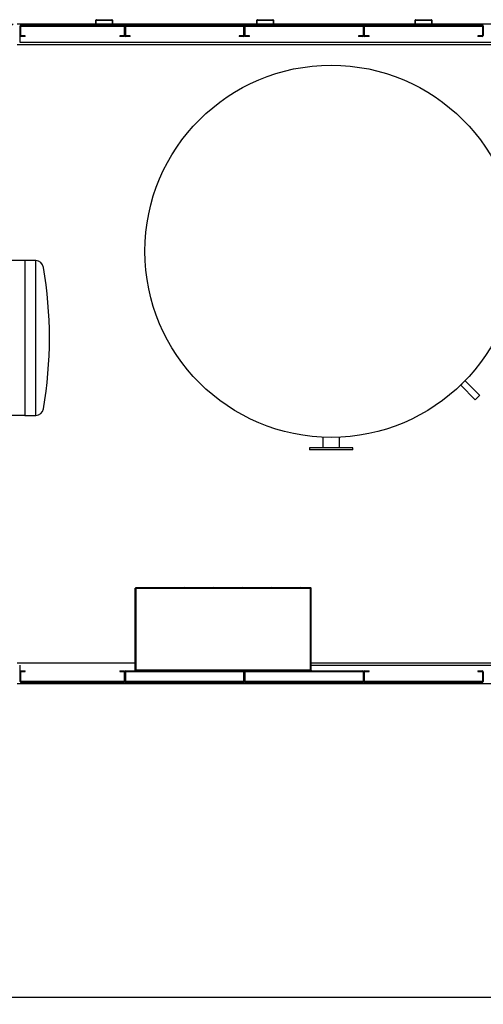
# Model space of a CAD drawing. Units: inches. Extents: x -5870086 to 5698230, y -43901 to 32324.
# Drawn here: x -100082 to -97842, y -17605 to -12843 of the extents above; entities that cross this region are included whole.
import ezdxf

# ---------------------------------------------------------------- set-up
doc = ezdxf.new("R2010")
doc.units = ezdxf.units.IN
doc.header["$MEASUREMENT"] = 0
doc.styles.get("Standard").update_dxf_attribs({"font": 'arial.ttf'})
doc.dimstyles.get("Standard").update_dxf_attribs({"dimtxt": 200, "dimasz": 200, "dimexe": 0.18, "dimexo": 0.0625, "dimgap": 50, "dimtad": 1, "dimdec": 0, "dimzin": 0, "dimdsep": 46, "dimtxsty": 'Standard', "dimcen": 0.09, "dimadec": 0, "dimazin": 0, "dimtfac": 1, "dimtdec": 0, "dimtofl": 0, "dimtmove": 0, "dimatfit": 3, "dimfxl": 1, "dimtolj": 1, "dimtzin": 0, "dimarcsym": 0})
pattern_1 = [(45, (-115609.8, -20277.14), (-336.76, 336.76), []), (45, (-115385.27, -20277.14), (-336.76, 336.76), [])]

# ---------------------------------------------------------------- blocks, each defined once
blk = doc.blocks.new('*D215')
at = {"color": 0, "lineweight": -2}
for p, q in [((-110751.6, -16044), (-110751.6, -17571.6)), ((-94751.9, -16044), (-94751.9, -17571.6)), ((-94951.9, -17571.4), (-110551.6, -17571.4))]:
    blk.add_line(p, q, dxfattribs=at)
at = {"color": 0}
for points in [[(-110551.6, -17538.1), (-110551.6, -17604.7), (-110751.6, -17571.4)], [(-94951.9, -17604.7), (-94951.9, -17538.1), (-94751.9, -17571.4)]]:
    blk.add_solid(points, dxfattribs=at)
at = {"layer": 'Defpoints', "color": 0}
for p in [(-110751.6, -16043.9), (-94751.9, -16043.9), (-110751.6, -17571.4)]:
    blk.add_point(p, dxfattribs=at)
at = {"color": 0, "insert": (-102751.8, -17419.3), "char_height": 200, "attachment_point": 5}
blk.add_mtext('\\A1;16000', dxfattribs=at)

msp = doc.modelspace()

# ---------------------------------------------------------------- hatches: boundary and pattern name
at = {"linetype": 'Continuous', "lineweight": 18}
h = msp.add_hatch(dxfattribs=at)
h.set_pattern_fill('ANSI32', scale=50, style=0)
h.set_pattern_definition(pattern_1)
edge = h.paths.add_edge_path(flags=0)
edge.add_line((-99714.9, -12866.4), (-99743.9, -12866.4))
edge.add_line((-99743.9, -12866.4), (-99743.9, -12868.4))
edge.add_line((-99743.9, -12868.4), (-99714.9, -12868.4))
edge.add_arc((-99714.9, -12865.4), 3, 270, 360)
edge.add_line((-99711.9, -12865.4), (-99711.9, -12846.4))
edge.add_arc((-99710.9, -12846.4), 1, 90, 180, ccw=False)
edge.add_line((-99710.9, -12845.4), (-99636.9, -12845.4))
edge.add_arc((-99636.9, -12846.4), 1, 0, 90, ccw=False)
edge.add_line((-99635.9, -12846.4), (-99635.9, -12865.4))
edge.add_arc((-99632.9, -12865.4), 3, 180, 270)
edge.add_line((-99632.9, -12868.4), (-99603.9, -12868.4))
edge.add_line((-99603.9, -12868.4), (-99603.9, -12866.4))
edge.add_line((-99603.9, -12866.4), (-99632.9, -12866.4))
edge.add_arc((-99632.9, -12865.4), 1, 180, 270, ccw=False)
edge.add_line((-99633.9, -12865.4), (-99633.9, -12846.4))
edge.add_arc((-99636.9, -12846.4), 3, 0, 90)
edge.add_line((-99636.9, -12843.4), (-99710.9, -12843.4))
edge.add_arc((-99710.9, -12846.4), 3, 90, 180)
edge.add_line((-99713.9, -12846.4), (-99713.9, -12865.4))
edge.add_arc((-99714.9, -12865.4), 1, 270, 360, ccw=False)
h = msp.add_hatch(dxfattribs=at)
h.set_pattern_fill('ANSI32', scale=50, style=0)
h.set_pattern_definition(pattern_1)
edge = h.paths.add_edge_path(flags=0)
edge.add_line((-98936.9, -12866.4), (-98965.9, -12866.4))
edge.add_line((-98965.9, -12866.4), (-98965.9, -12868.4))
edge.add_line((-98965.9, -12868.4), (-98936.9, -12868.4))
edge.add_arc((-98936.9, -12865.4), 3, 270, 360)
edge.add_line((-98933.9, -12865.4), (-98933.9, -12846.4))
edge.add_arc((-98932.9, -12846.4), 1, 90, 180, ccw=False)
edge.add_line((-98932.9, -12845.4), (-98858.9, -12845.4))
edge.add_arc((-98858.9, -12846.4), 1, 0, 90, ccw=False)
edge.add_line((-98857.9, -12846.4), (-98857.9, -12865.4))
edge.add_arc((-98854.9, -12865.4), 3, 180, 270)
edge.add_line((-98854.9, -12868.4), (-98825.9, -12868.4))
edge.add_line((-98825.9, -12868.4), (-98825.9, -12866.4))
edge.add_line((-98825.9, -12866.4), (-98854.9, -12866.4))
edge.add_arc((-98854.9, -12865.4), 1, 180, 270, ccw=False)
edge.add_line((-98855.9, -12865.4), (-98855.9, -12846.4))
edge.add_arc((-98858.9, -12846.4), 3, 0, 90)
edge.add_line((-98858.9, -12843.4), (-98932.9, -12843.4))
edge.add_arc((-98932.9, -12846.4), 3, 90, 180)
edge.add_line((-98935.9, -12846.4), (-98935.9, -12865.4))
edge.add_arc((-98936.9, -12865.4), 1, 270, 360, ccw=False)
h = msp.add_hatch(dxfattribs=at)
h.set_pattern_fill('ANSI32', scale=50, style=0)
h.set_pattern_definition(pattern_1)
edge = h.paths.add_edge_path(flags=0)
edge.add_line((-98171.9, -12866.4), (-98200.9, -12866.4))
edge.add_line((-98200.9, -12866.4), (-98200.9, -12868.4))
edge.add_line((-98200.9, -12868.4), (-98171.9, -12868.4))
edge.add_arc((-98171.9, -12865.4), 3, 270, 360)
edge.add_line((-98168.9, -12865.4), (-98168.9, -12846.4))
edge.add_arc((-98167.9, -12846.4), 1, 90, 180, ccw=False)
edge.add_line((-98167.9, -12845.4), (-98093.9, -12845.4))
edge.add_arc((-98093.9, -12846.4), 1, 0, 90, ccw=False)
edge.add_line((-98092.9, -12846.4), (-98092.9, -12865.4))
edge.add_arc((-98089.9, -12865.4), 3, 180, 270)
edge.add_line((-98089.9, -12868.4), (-98060.9, -12868.4))
edge.add_line((-98060.9, -12868.4), (-98060.9, -12866.4))
edge.add_line((-98060.9, -12866.4), (-98089.9, -12866.4))
edge.add_arc((-98089.9, -12865.4), 1, 180, 270, ccw=False)
edge.add_line((-98090.9, -12865.4), (-98090.9, -12846.4))
edge.add_arc((-98093.9, -12846.4), 3, 0, 90)
edge.add_line((-98093.9, -12843.4), (-98167.9, -12843.4))
edge.add_arc((-98167.9, -12846.4), 3, 90, 180)
edge.add_line((-98170.9, -12846.4), (-98170.9, -12865.4))
edge.add_arc((-98171.9, -12865.4), 1, 270, 360, ccw=False)
h = msp.add_hatch(dxfattribs=at)
h.set_pattern_fill('ANSI32', scale=50, style=0)
h.set_pattern_definition(pattern_1)
edge = h.paths.add_edge_path(flags=0)
edge.add_arc((-100093.9, -12951.4), 12, 270, 360)
edge.add_line((-100081.9, -12951.4), (-100081.9, -12875.4))
edge.add_arc((-100093.9, -12875.4), 12, 0, 90)
edge.add_line((-100093.9, -12863.4), (-100269.9, -12863.4))
edge.add_arc((-100269.9, -12875.4), 12, 90, 180)
edge.add_line((-100281.9, -12875.4), (-100281.9, -12951.4))
edge.add_arc((-100269.9, -12951.4), 12, 180, 270)
edge.add_line((-100269.9, -12963.4), (-100093.9, -12963.4))
edge = h.paths.add_edge_path(flags=0)
edge.add_line((-100275.9, -12951.4), (-100275.9, -12875.4))
edge.add_arc((-100269.9, -12875.4), 6, 90, 180, ccw=False)
edge.add_line((-100269.9, -12869.4), (-100093.9, -12869.4))
edge.add_arc((-100093.9, -12875.4), 6, 0, 90, ccw=False)
edge.add_line((-100087.9, -12875.4), (-100087.9, -12951.4))
edge.add_arc((-100093.9, -12951.4), 6, 270, 360, ccw=False)
edge.add_line((-100093.9, -12957.4), (-100269.9, -12957.4))
edge.add_arc((-100269.9, -12951.4), 6, 180, 270, ccw=False)
h = msp.add_hatch(dxfattribs=at)
h.set_pattern_fill('ANSI32', scale=50, style=0)
h.set_pattern_definition(pattern_1)
edge = h.paths.add_edge_path(flags=0)
edge.add_line((-100075.9, -12924.4), (-100054.9, -12924.4))
edge.add_line((-100054.9, -12924.4), (-100054.9, -12921.4))
edge.add_line((-100054.9, -12921.4), (-100075.9, -12921.4))
edge.add_arc((-100075.9, -12920.4), 1, 180, 270, ccw=False)
edge.add_line((-100076.9, -12920.4), (-100076.9, -12872.4))
edge.add_arc((-100075.9, -12872.4), 1, 90, 180, ccw=False)
edge.add_line((-100075.9, -12871.4), (-99577.9, -12871.4))
edge.add_arc((-99577.9, -12872.4), 1, 0, 90, ccw=False)
edge.add_line((-99576.9, -12872.4), (-99576.9, -12920.4))
edge.add_arc((-99577.9, -12920.4), 1, 270, 360, ccw=False)
edge.add_line((-99577.9, -12921.4), (-99598.9, -12921.4))
edge.add_line((-99598.9, -12921.4), (-99598.9, -12924.4))
edge.add_line((-99598.9, -12924.4), (-99577.9, -12924.4))
edge.add_arc((-99577.9, -12920.4), 4, 270, 360)
edge.add_line((-99573.9, -12920.4), (-99573.9, -12872.4))
edge.add_arc((-99577.9, -12872.4), 4, 0, 90)
edge.add_line((-99577.9, -12868.4), (-100075.9, -12868.4))
edge.add_arc((-100075.9, -12872.4), 4, 90, 180)
edge.add_line((-100079.9, -12872.4), (-100079.9, -12920.4))
edge.add_arc((-100075.9, -12920.4), 4, 180, 270)
h = msp.add_hatch(dxfattribs=at)
h.set_pattern_fill('ANSI32', scale=50, style=0)
h.set_pattern_definition(pattern_1)
edge = h.paths.add_edge_path(flags=0)
edge.add_line((-99568.9, -12924.4), (-99547.9, -12924.4))
edge.add_line((-99547.9, -12924.4), (-99547.9, -12921.4))
edge.add_line((-99547.9, -12921.4), (-99568.9, -12921.4))
edge.add_arc((-99568.9, -12920.4), 1, 180, 270, ccw=False)
edge.add_line((-99569.9, -12920.4), (-99569.9, -12872.4))
edge.add_arc((-99568.9, -12872.4), 1, 90, 180, ccw=False)
edge.add_line((-99568.9, -12871.4), (-99000.9, -12871.4))
edge.add_arc((-99000.9, -12872.4), 1, 0, 90, ccw=False)
edge.add_line((-98999.9, -12872.4), (-98999.9, -12920.4))
edge.add_arc((-99000.9, -12920.4), 1, 270, 360, ccw=False)
edge.add_line((-99000.9, -12921.4), (-99021.9, -12921.4))
edge.add_line((-99021.9, -12921.4), (-99021.9, -12924.4))
edge.add_line((-99021.9, -12924.4), (-99000.9, -12924.4))
edge.add_arc((-99000.9, -12920.4), 4, 270, 360)
edge.add_line((-98996.9, -12920.4), (-98996.9, -12872.4))
edge.add_arc((-99000.9, -12872.4), 4, 0, 90)
edge.add_line((-99000.9, -12868.4), (-99568.9, -12868.4))
edge.add_arc((-99568.9, -12872.4), 4, 90, 180)
edge.add_line((-99572.9, -12872.4), (-99572.9, -12920.4))
edge.add_arc((-99568.9, -12920.4), 4, 180, 270)
h = msp.add_hatch(dxfattribs=at)
h.set_pattern_fill('ANSI32', scale=50, style=0)
h.set_pattern_definition(pattern_1)
edge = h.paths.add_edge_path(flags=0)
edge.add_line((-98444.9, -12924.4), (-98423.9, -12924.4))
edge.add_arc((-98423.9, -12920.4), 4, 270, 360)
edge.add_line((-98419.9, -12920.4), (-98419.9, -12872.4))
edge.add_arc((-98423.9, -12872.4), 4, 0, 90)
edge.add_line((-98423.9, -12868.4), (-98991.9, -12868.4))
edge.add_arc((-98991.9, -12872.4), 4, 90, 180)
edge.add_line((-98995.9, -12872.4), (-98995.9, -12920.4))
edge.add_arc((-98991.9, -12920.4), 4, 180, 270)
edge.add_line((-98991.9, -12924.4), (-98970.9, -12924.4))
edge.add_line((-98970.9, -12924.4), (-98970.9, -12921.4))
edge.add_line((-98970.9, -12921.4), (-98991.9, -12921.4))
edge.add_arc((-98991.9, -12920.4), 1, 180, 270, ccw=False)
edge.add_line((-98992.9, -12920.4), (-98992.9, -12872.4))
edge.add_arc((-98991.9, -12872.4), 1, 90, 180, ccw=False)
edge.add_line((-98991.9, -12871.4), (-98423.9, -12871.4))
edge.add_arc((-98423.9, -12872.4), 1, 0, 90, ccw=False)
edge.add_line((-98422.9, -12872.4), (-98422.9, -12920.4))
edge.add_arc((-98423.9, -12920.4), 1, 270, 360, ccw=False)
edge.add_line((-98423.9, -12921.4), (-98444.9, -12921.4))
edge.add_line((-98444.9, -12921.4), (-98444.9, -12924.4))
h = msp.add_hatch(dxfattribs=at)
h.set_pattern_fill('ANSI32', scale=50, style=0)
h.set_pattern_definition(pattern_1)
edge = h.paths.add_edge_path(flags=0)
edge.add_line((-98414.9, -12924.4), (-98393.9, -12924.4))
edge.add_line((-98393.9, -12924.4), (-98393.9, -12921.4))
edge.add_line((-98393.9, -12921.4), (-98414.9, -12921.4))
edge.add_arc((-98414.9, -12920.4), 1, 180, 270, ccw=False)
edge.add_line((-98415.9, -12920.4), (-98415.9, -12872.4))
edge.add_arc((-98414.9, -12872.4), 1, 90, 180, ccw=False)
edge.add_line((-98414.9, -12871.4), (-97846.9, -12871.4))
edge.add_arc((-97846.9, -12872.4), 1, 0, 90, ccw=False)
edge.add_line((-97845.9, -12872.4), (-97845.9, -12920.4))
edge.add_arc((-97846.9, -12920.4), 1, 270, 360, ccw=False)
edge.add_line((-97846.9, -12921.4), (-97867.9, -12921.4))
edge.add_line((-97867.9, -12921.4), (-97867.9, -12924.4))
edge.add_line((-97867.9, -12924.4), (-97846.9, -12924.4))
edge.add_arc((-97846.9, -12920.4), 4, 270, 360)
edge.add_line((-97842.9, -12920.4), (-97842.9, -12872.4))
edge.add_arc((-97846.9, -12872.4), 4, 0, 90)
edge.add_line((-97846.9, -12868.4), (-98414.9, -12868.4))
edge.add_arc((-98414.9, -12872.4), 4, 90, 180)
edge.add_line((-98418.9, -12872.4), (-98418.9, -12920.4))
edge.add_arc((-98414.9, -12920.4), 4, 180, 270)
h = msp.add_hatch(dxfattribs=at)
h.set_pattern_fill('ANSI32', scale=50, style=0)
h.set_pattern_definition(pattern_1)
edge = h.paths.add_edge_path(flags=0)
edge.add_line((-97837.9, -12924.4), (-97816.9, -12924.4))
edge.add_line((-97816.9, -12924.4), (-97816.9, -12921.4))
edge.add_line((-97816.9, -12921.4), (-97837.9, -12921.4))
edge.add_arc((-97837.9, -12920.4), 1, 180, 270, ccw=False)
edge.add_line((-97838.9, -12920.4), (-97838.9, -12872.4))
edge.add_arc((-97837.9, -12872.4), 1, 90, 180, ccw=False)
edge.add_line((-97837.9, -12871.4), (-97269.9, -12871.4))
edge.add_arc((-97269.9, -12872.4), 1, 0, 90, ccw=False)
edge.add_line((-97268.9, -12872.4), (-97268.9, -12920.4))
edge.add_arc((-97269.9, -12920.4), 1, 270, 360, ccw=False)
edge.add_line((-97269.9, -12921.4), (-97290.9, -12921.4))
edge.add_line((-97290.9, -12921.4), (-97290.9, -12924.4))
edge.add_line((-97290.9, -12924.4), (-97269.9, -12924.4))
edge.add_arc((-97269.9, -12920.4), 4, 270, 360)
edge.add_line((-97265.9, -12920.4), (-97265.9, -12872.4))
edge.add_arc((-97269.9, -12872.4), 4, 360, 450)
edge.add_line((-97269.9, -12868.4), (-97837.9, -12868.4))
edge.add_arc((-97837.9, -12872.4), 4, 90, 180)
edge.add_line((-97841.9, -12872.4), (-97841.9, -12920.4))
edge.add_arc((-97837.9, -12920.4), 4, 180, 270)
h = msp.add_hatch(dxfattribs=at)
h.set_pattern_fill('ANSI32', scale=50, style=0)
h.set_pattern_definition(pattern_1)
edge = h.paths.add_edge_path(flags=0)
edge.add_line((-100054.9, -15992.4), (-100075.9, -15992.4))
edge.add_arc((-100075.9, -15996.4), 4, 90, 180)
edge.add_line((-100079.9, -15996.4), (-100079.9, -16044.4))
edge.add_arc((-100075.9, -16044.4), 4, 180, 270)
edge.add_line((-100075.9, -16048.4), (-99577.9, -16048.4))
edge.add_arc((-99577.9, -16044.4), 4, 270, 360)
edge.add_line((-99573.9, -16044.4), (-99573.9, -15996.4))
edge.add_arc((-99577.9, -15996.4), 4, 0, 90)
edge.add_line((-99577.9, -15992.4), (-99598.9, -15992.4))
edge.add_line((-99598.9, -15992.4), (-99598.9, -15995.4))
edge.add_line((-99598.9, -15995.4), (-99577.9, -15995.4))
edge.add_arc((-99577.9, -15996.4), 1, 0, 90, ccw=False)
edge.add_line((-99576.9, -15996.4), (-99576.9, -16044.4))
edge.add_arc((-99577.9, -16044.4), 1, 270, 360, ccw=False)
edge.add_line((-99577.9, -16045.4), (-100075.9, -16045.4))
edge.add_arc((-100075.9, -16044.4), 1, 180, 270, ccw=False)
edge.add_line((-100076.9, -16044.4), (-100076.9, -15996.4))
edge.add_arc((-100075.9, -15996.4), 1, 90, 180, ccw=False)
edge.add_line((-100075.9, -15995.4), (-100054.9, -15995.4))
edge.add_line((-100054.9, -15995.4), (-100054.9, -15992.4))
h = msp.add_hatch(dxfattribs=at)
h.set_pattern_fill('ANSI32', scale=50, style=0)
h.set_pattern_definition(pattern_1)
edge = h.paths.add_edge_path(flags=0)
edge.add_line((-99547.9, -15992.4), (-99568.9, -15992.4))
edge.add_arc((-99568.9, -15996.4), 4, 90, 180)
edge.add_line((-99572.9, -15996.4), (-99572.9, -16044.4))
edge.add_arc((-99568.9, -16044.4), 4, 180, 270)
edge.add_line((-99568.9, -16048.4), (-99000.9, -16048.4))
edge.add_arc((-99000.9, -16044.4), 4, 270, 360)
edge.add_line((-98996.9, -16044.4), (-98996.9, -15996.4))
edge.add_arc((-99000.9, -15996.4), 4, 0, 90)
edge.add_line((-99000.9, -15992.4), (-99021.9, -15992.4))
edge.add_line((-99021.9, -15992.4), (-99021.9, -15995.4))
edge.add_line((-99021.9, -15995.4), (-99000.9, -15995.4))
edge.add_arc((-99000.9, -15996.4), 1, 0, 90, ccw=False)
edge.add_line((-98999.9, -15996.4), (-98999.9, -16044.4))
edge.add_arc((-99000.9, -16044.4), 1, 270, 360, ccw=False)
edge.add_line((-99000.9, -16045.4), (-99568.9, -16045.4))
edge.add_arc((-99568.9, -16044.4), 1, 180, 270, ccw=False)
edge.add_line((-99569.9, -16044.4), (-99569.9, -15996.4))
edge.add_arc((-99568.9, -15996.4), 1, 90, 180, ccw=False)
edge.add_line((-99568.9, -15995.4), (-99547.9, -15995.4))
edge.add_line((-99547.9, -15995.4), (-99547.9, -15992.4))
h = msp.add_hatch(dxfattribs=at)
h.set_pattern_fill('ANSI32', scale=50, style=0)
h.set_pattern_definition(pattern_1)
edge = h.paths.add_edge_path(flags=0)
edge.add_line((-98423.9, -15992.4), (-98444.9, -15992.4))
edge.add_line((-98444.9, -15992.4), (-98444.9, -15995.4))
edge.add_line((-98444.9, -15995.4), (-98423.9, -15995.4))
edge.add_arc((-98423.9, -15996.4), 1, 0, 90, ccw=False)
edge.add_line((-98422.9, -15996.4), (-98422.9, -16044.4))
edge.add_arc((-98423.9, -16044.4), 1, 270, 360, ccw=False)
edge.add_line((-98423.9, -16045.4), (-98991.9, -16045.4))
edge.add_arc((-98991.9, -16044.4), 1, 180, 270, ccw=False)
edge.add_line((-98992.9, -16044.4), (-98992.9, -15996.4))
edge.add_arc((-98991.9, -15996.4), 1, 90, 180, ccw=False)
edge.add_line((-98991.9, -15995.4), (-98970.9, -15995.4))
edge.add_line((-98970.9, -15995.4), (-98970.9, -15992.4))
edge.add_line((-98970.9, -15992.4), (-98991.9, -15992.4))
edge.add_arc((-98991.9, -15996.4), 4, 90, 180)
edge.add_line((-98995.9, -15996.4), (-98995.9, -16044.4))
edge.add_arc((-98991.9, -16044.4), 4, 180, 270)
edge.add_line((-98991.9, -16048.4), (-98423.9, -16048.4))
edge.add_arc((-98423.9, -16044.4), 4, 270, 360)
edge.add_line((-98419.9, -16044.4), (-98419.9, -15996.4))
edge.add_arc((-98423.9, -15996.4), 4, 360, 450)
h = msp.add_hatch(dxfattribs=at)
h.set_pattern_fill('ANSI32', scale=50, style=0)
h.set_pattern_definition(pattern_1)
edge = h.paths.add_edge_path(flags=0)
edge.add_line((-98393.9, -15992.4), (-98414.9, -15992.4))
edge.add_arc((-98414.9, -15996.4), 4, 90, 180)
edge.add_line((-98418.9, -15996.4), (-98418.9, -16044.4))
edge.add_arc((-98414.9, -16044.4), 4, 180, 270)
edge.add_line((-98414.9, -16048.4), (-97846.9, -16048.4))
edge.add_arc((-97846.9, -16044.4), 4, 270, 360)
edge.add_line((-97842.9, -16044.4), (-97842.9, -15996.4))
edge.add_arc((-97846.9, -15996.4), 4, 0, 90)
edge.add_line((-97846.9, -15992.4), (-97867.9, -15992.4))
edge.add_line((-97867.9, -15992.4), (-97867.9, -15995.4))
edge.add_line((-97867.9, -15995.4), (-97846.9, -15995.4))
edge.add_arc((-97846.9, -15996.4), 1, 0, 90, ccw=False)
edge.add_line((-97845.9, -15996.4), (-97845.9, -16044.4))
edge.add_arc((-97846.9, -16044.4), 1, 270, 360, ccw=False)
edge.add_line((-97846.9, -16045.4), (-98414.9, -16045.4))
edge.add_arc((-98414.9, -16044.4), 1, 180, 270, ccw=False)
edge.add_line((-98415.9, -16044.4), (-98415.9, -15996.4))
edge.add_arc((-98414.9, -15996.4), 1, 90, 180, ccw=False)
edge.add_line((-98414.9, -15995.4), (-98393.9, -15995.4))
edge.add_line((-98393.9, -15995.4), (-98393.9, -15992.4))
h = msp.add_hatch(dxfattribs=at)
h.set_pattern_fill('ANSI32', scale=50, style=0)
h.set_pattern_definition(pattern_1)
edge = h.paths.add_edge_path(flags=0)
edge.add_line((-97837.9, -15995.4), (-97816.9, -15995.4))
edge.add_line((-97816.9, -15995.4), (-97816.9, -15992.4))
edge.add_line((-97816.9, -15992.4), (-97837.9, -15992.4))
edge.add_arc((-97837.9, -15996.4), 4, 90, 180)
edge.add_line((-97841.9, -15996.4), (-97841.9, -16044.4))
edge.add_arc((-97837.9, -16044.4), 4, 180, 270)
edge.add_line((-97837.9, -16048.4), (-97269.9, -16048.4))
edge.add_arc((-97269.9, -16044.4), 4, 270, 360)
edge.add_line((-97265.9, -16044.4), (-97265.9, -15996.4))
edge.add_arc((-97269.9, -15996.4), 4, 0, 90)
edge.add_line((-97269.9, -15992.4), (-97290.9, -15992.4))
edge.add_line((-97290.9, -15992.4), (-97290.9, -15995.4))
edge.add_line((-97290.9, -15995.4), (-97269.9, -15995.4))
edge.add_arc((-97269.9, -15996.4), 1, 0, 90, ccw=False)
edge.add_line((-97268.9, -15996.4), (-97268.9, -16044.4))
edge.add_arc((-97269.9, -16044.4), 1, 270, 360, ccw=False)
edge.add_line((-97269.9, -16045.4), (-97837.9, -16045.4))
edge.add_arc((-97837.9, -16044.4), 1, 180, 270, ccw=False)
edge.add_line((-97838.9, -16044.4), (-97838.9, -15996.4))
edge.add_arc((-97837.9, -15996.4), 1, 90, 180, ccw=False)

# ---------------------------------------------------------------- linework, layer by layer
at = {"color": 7, "linetype": 'Continuous', "lineweight": 25}
for p, q in [((-99713.9, -12865.4), (-99713.9, -12846.4)), ((-99711.9, -12865.4), (-99711.9, -12846.4)), ((-99710.9, -12843.4), (-99636.9, -12843.4)), ((-99710.9, -12845.4), (-99636.9, -12845.4)), ((-99635.9, -12846.4), (-99635.9, -12865.4)), ((-99633.9, -12846.4), (-99633.9, -12865.4)), ((-98935.9, -12865.4), (-98935.9, -12846.4)), ((-98933.9, -12865.4), (-98933.9, -12846.4)), ((-98932.9, -12843.4), (-98858.9, -12843.4)), ((-98932.9, -12845.4), (-98858.9, -12845.4)), ((-98857.9, -12846.4), (-98857.9, -12865.4)), ((-98855.9, -12846.4), (-98855.9, -12865.4)), ((-98170.9, -12865.4), (-98170.9, -12846.4)), ((-98168.9, -12865.4), (-98168.9, -12846.4)), ((-98167.9, -12843.4), (-98093.9, -12843.4)), ((-98167.9, -12845.4), (-98093.9, -12845.4)), ((-98092.9, -12846.4), (-98092.9, -12865.4)), ((-98090.9, -12846.4), (-98090.9, -12865.4)), ((-100093.9, -12863.4), (-99713.9, -12863.4)), ((-100081.9, -12875.4), (-100081.9, -12951.4)), ((-100079.9, -12920.4), (-100079.9, -12872.4)), ((-100076.9, -12920.4), (-100076.9, -12872.4)), ((-100075.9, -12868.4), (-99577.9, -12868.4)), ((-100075.9, -12871.4), (-99577.9, -12871.4)), ((-99743.9, -12866.4), (-99714.9, -12866.4)), ((-99743.9, -12866.4), (-99743.9, -12868.4)), ((-99743.9, -12868.4), (-99714.9, -12868.4)), ((-99711.9, -12863.4), (-99635.9, -12863.4)), ((-99633.9, -12863.4), (-98935.9, -12863.4)), ((-99632.9, -12866.4), (-99603.9, -12866.4)), ((-99632.9, -12868.4), (-99603.9, -12868.4)), ((-99603.9, -12868.4), (-99603.9, -12866.4)), ((-99576.9, -12872.4), (-99576.9, -12920.4)), ((-99573.9, -12872.4), (-99573.9, -12920.4)), ((-99572.9, -12920.4), (-99572.9, -12872.4)), ((-99569.9, -12920.4), (-99569.9, -12872.4)), ((-99568.9, -12868.4), (-99000.9, -12868.4)), ((-99568.9, -12871.4), (-99000.9, -12871.4)), ((-98999.9, -12872.4), (-98999.9, -12920.4)), ((-98996.9, -12872.4), (-98996.9, -12920.4)), ((-98995.9, -12920.4), (-98995.9, -12872.4)), ((-98992.9, -12920.4), (-98992.9, -12872.4)), ((-98991.9, -12868.4), (-98423.9, -12868.4)), ((-98991.9, -12871.4), (-98423.9, -12871.4)), ((-98965.9, -12866.4), (-98936.9, -12866.4)), ((-98965.9, -12866.4), (-98965.9, -12868.4)), ((-98965.9, -12868.4), (-98936.9, -12868.4)), ((-98933.9, -12863.4), (-98857.9, -12863.4)), ((-98855.9, -12863.4), (-98170.9, -12863.4)), ((-98854.9, -12866.4), (-98825.9, -12866.4)), ((-98854.9, -12868.4), (-98825.9, -12868.4)), ((-98825.9, -12868.4), (-98825.9, -12866.4)), ((-98422.9, -12872.4), (-98422.9, -12920.4)), ((-98419.9, -12872.4), (-98419.9, -12920.4)), ((-98418.9, -12920.4), (-98418.9, -12872.4)), ((-98415.9, -12920.4), (-98415.9, -12872.4)), ((-98414.9, -12868.4), (-97846.9, -12868.4)), ((-98414.9, -12871.4), (-97846.9, -12871.4)), ((-98200.9, -12866.4), (-98200.9, -12868.4)), ((-98200.9, -12866.4), (-98171.9, -12866.4)), ((-98200.9, -12868.4), (-98171.9, -12868.4)), ((-98168.9, -12863.4), (-98092.9, -12863.4)), ((-98090.9, -12863.4), (-97405.9, -12863.4)), ((-98089.9, -12866.4), (-98060.9, -12866.4)), ((-98089.9, -12868.4), (-98060.9, -12868.4)), ((-98060.9, -12868.4), (-98060.9, -12866.4)), ((-97845.9, -12872.4), (-97845.9, -12920.4)), ((-97842.9, -12872.4), (-97842.9, -12920.4)), ((-97841.9, -12920.4), (-97841.9, -12872.4)), ((-100054.9, -12921.4), (-100075.9, -12921.4)), ((-100054.9, -12924.4), (-100075.9, -12924.4)), ((-100054.9, -12924.4), (-100054.9, -12921.4)), ((-99598.9, -12921.4), (-99598.9, -12924.4)), ((-99577.9, -12921.4), (-99598.9, -12921.4)), ((-99577.9, -12924.4), (-99598.9, -12924.4)), ((-99547.9, -12921.4), (-99568.9, -12921.4)), ((-99547.9, -12924.4), (-99568.9, -12924.4)), ((-99547.9, -12924.4), (-99547.9, -12921.4)), ((-99021.9, -12921.4), (-99021.9, -12924.4)), ((-99000.9, -12921.4), (-99021.9, -12921.4)), ((-99000.9, -12924.4), (-99021.9, -12924.4)), ((-98970.9, -12921.4), (-98991.9, -12921.4)), ((-98970.9, -12924.4), (-98991.9, -12924.4)), ((-98970.9, -12924.4), (-98970.9, -12921.4)), ((-98444.9, -12921.4), (-98444.9, -12924.4)), ((-98423.9, -12921.4), (-98444.9, -12921.4)), ((-98423.9, -12924.4), (-98444.9, -12924.4)), ((-98393.9, -12921.4), (-98414.9, -12921.4)), ((-98393.9, -12924.4), (-98414.9, -12924.4)), ((-98393.9, -12924.4), (-98393.9, -12921.4)), ((-97867.9, -12921.4), (-97867.9, -12924.4)), ((-97846.9, -12921.4), (-97867.9, -12921.4)), ((-97846.9, -12924.4), (-97867.9, -12924.4)), ((-100093.9, -12963.4), (-94956.9, -12963.4)), ((-100056.9, -14007.9), (-100551.9, -14007.9)), ((-100056.9, -14007.9), (-100056.9, -14757.9)), ((-100006.9, -14007.9), (-100056.9, -14007.9)), ((-100003.8, -14757.8), (-100003.8, -14008)), ((-97951.1, -14610.4), (-97880.4, -14681.1)), ((-97859.2, -14659.9), (-97929.9, -14589.2)), ((-100056.9, -14757.9), (-100551.9, -14757.9)), ((-100056.9, -14757.9), (-100006.9, -14757.9)), ((-98616.9, -14862.5), (-98616.9, -14913.4)), ((-98536.9, -14913.4), (-98536.9, -14862.5)), ((-98681.9, -14913.4), (-98681.9, -14923.4)), ((-98471.9, -14913.4), (-98681.9, -14913.4)), ((-98471.9, -14923.4), (-98681.9, -14923.4)), ((-98471.9, -14923.4), (-98471.9, -14913.4)), ((-99523.9, -15988.8), (-99523.9, -15593)), ((-99523.9, -15593), (-99521.9, -15593)), ((-98676, -15590.9), (-99521.9, -15590.9)), ((-99521.9, -15590.9), (-99521.9, -15592.9)), ((-99520.9, -15593.9), (-99520.9, -15987.9)), ((-98676.9, -15593.9), (-99520.9, -15593.9)), ((-98676.9, -15987.9), (-98676.9, -15593.9)), ((-98676, -15590.9), (-98676, -15592.9)), ((-98673.9, -15593), (-98675.9, -15593)), ((-98673.9, -15988.8), (-98673.9, -15593)), ((-100093.9, -15953.4), (-99523.9, -15953.4)), ((-100081.9, -15965.4), (-100081.9, -16041.4)), ((-100079.9, -16044.4), (-100079.9, -15996.4)), ((-100076.9, -16044.4), (-100076.9, -15996.4)), ((-100075.9, -15992.4), (-100054.9, -15992.4)), ((-100075.9, -15995.4), (-100054.9, -15995.4)), ((-100054.9, -15995.4), (-100054.9, -15992.4)), ((-99598.9, -15992.4), (-99598.9, -15995.4)), ((-99598.9, -15992.4), (-99577.9, -15992.4)), ((-99598.9, -15995.4), (-99577.9, -15995.4)), ((-99576.9, -15996.4), (-99576.9, -16044.4)), ((-99573.9, -15996.4), (-99573.9, -16044.4)), ((-99572.9, -16044.4), (-99572.9, -15996.4)), ((-99569.9, -16044.4), (-99569.9, -15996.4)), ((-99568.9, -15992.4), (-99547.9, -15992.4)), ((-99568.9, -15995.4), (-99547.9, -15995.4)), ((-99547.9, -15995.4), (-99547.9, -15992.4)), ((-99546.9, -15995.4), (-99546.9, -15992.4)), ((-99546.9, -15992.4), (-99022.9, -15992.4)), ((-99546.9, -15995.4), (-99022.9, -15995.4)), ((-99523.9, -15988.8), (-99523.9, -15990.9)), ((-99523.9, -15988.8), (-99521.9, -15988.8)), ((-99523.9, -15990.9), (-99521.9, -15990.9)), ((-99521.9, -15990.9), (-99521.9, -15988.9)), ((-98676, -15990.9), (-99521.9, -15990.9)), ((-99520.9, -15987.9), (-98676.9, -15987.9)), ((-99517.4, -15990.9), (-99517.4, -15992.4)), ((-99500.4, -15992.4), (-99500.4, -15990.9)), ((-99022.9, -15995.4), (-99022.9, -15992.4)), ((-99021.9, -15992.4), (-99021.9, -15995.4)), ((-99021.9, -15992.4), (-99000.9, -15992.4)), ((-99021.9, -15995.4), (-99000.9, -15995.4)), ((-98999.9, -15996.4), (-98999.9, -16044.4)), ((-98996.9, -15996.4), (-98996.9, -16044.4)), ((-98995.9, -16044.4), (-98995.9, -15996.4)), ((-98992.9, -16044.4), (-98992.9, -15996.4)), ((-98991.9, -15992.4), (-98970.9, -15992.4)), ((-98991.9, -15995.4), (-98970.9, -15995.4)), ((-98970.9, -15995.4), (-98970.9, -15992.4)), ((-98969.9, -15995.4), (-98969.9, -15992.4)), ((-98969.9, -15992.4), (-98445.9, -15992.4)), ((-98969.9, -15995.4), (-98445.9, -15995.4)), ((-98697.4, -15990.9), (-98697.4, -15992.4)), ((-98680.4, -15992.4), (-98680.4, -15990.9)), ((-98676, -15990.9), (-98676, -15988.9)), ((-98676, -15990.9), (-98673.9, -15990.9)), ((-98673.9, -15988.8), (-98675.9, -15988.8)), ((-98673.9, -15953.4), (-97257.9, -15953.4)), ((-98673.9, -15988.8), (-98673.9, -15990.9)), ((-98445.9, -15995.4), (-98445.9, -15992.4)), ((-98444.9, -15992.4), (-98444.9, -15995.4)), ((-98444.9, -15992.4), (-98423.9, -15992.4)), ((-98444.9, -15995.4), (-98423.9, -15995.4)), ((-98422.9, -15996.4), (-98422.9, -16044.4)), ((-98419.9, -15996.4), (-98419.9, -16044.4)), ((-98418.9, -16044.4), (-98418.9, -15996.4)), ((-98415.9, -16044.4), (-98415.9, -15996.4)), ((-98414.9, -15992.4), (-98393.9, -15992.4)), ((-98414.9, -15995.4), (-98393.9, -15995.4)), ((-98393.9, -15995.4), (-98393.9, -15992.4)), ((-97867.9, -15992.4), (-97867.9, -15995.4)), ((-97867.9, -15992.4), (-97846.9, -15992.4)), ((-97867.9, -15995.4), (-97846.9, -15995.4)), ((-97845.9, -15996.4), (-97845.9, -16044.4)), ((-97842.9, -15996.4), (-97842.9, -16044.4)), ((-97841.9, -16044.4), (-97841.9, -15996.4)), ((-99577.9, -16045.4), (-100075.9, -16045.4)), ((-99000.9, -16045.4), (-99568.9, -16045.4)), ((-98423.9, -16045.4), (-98991.9, -16045.4)), ((-97846.9, -16045.4), (-98414.9, -16045.4)), ((-100093.9, -16053.4), (-97265.9, -16053.4)), ((-99577.9, -16048.4), (-100075.9, -16048.4)), ((-99000.9, -16048.4), (-99568.9, -16048.4)), ((-98423.9, -16048.4), (-98991.9, -16048.4)), ((-97846.9, -16048.4), (-98414.9, -16048.4))]:
    msp.add_line(p, q, dxfattribs=at)
at = {"color": 8, "linetype": 'Continuous', "lineweight": 25}
for p, q in [((-100081.9, -12875.4), (-100079.9, -12875.4)), ((-100076.9, -12875.4), (-99576.9, -12875.4)), ((-99573.9, -12875.4), (-99572.9, -12875.4)), ((-99569.9, -12875.4), (-98999.9, -12875.4)), ((-98996.9, -12875.4), (-98995.9, -12875.4)), ((-98992.9, -12875.4), (-98422.9, -12875.4)), ((-98419.9, -12875.4), (-98418.9, -12875.4)), ((-98415.9, -12875.4), (-97845.9, -12875.4)), ((-97842.9, -12875.4), (-97841.9, -12875.4)), ((-100081.9, -12951.4), (-94956.9, -12951.4)), ((-99521.4, -15988.3), (-99521.4, -15988.5)), ((-98676.4, -15988.4), (-98676.4, -15988.4)), ((-98673.9, -15965.4), (-97265.9, -15965.4)), ((-100081.9, -16041.4), (-100079.9, -16041.4)), ((-100076.9, -16041.4), (-99576.9, -16041.4)), ((-99573.9, -16041.4), (-99572.9, -16041.4)), ((-99569.9, -16041.4), (-98999.9, -16041.4)), ((-98996.9, -16041.4), (-98995.9, -16041.4)), ((-98992.9, -16041.4), (-98422.9, -16041.4)), ((-98419.9, -16041.4), (-98418.9, -16041.4)), ((-98415.9, -16041.4), (-97845.9, -16041.4)), ((-97842.9, -16041.4), (-97841.9, -16041.4))]:
    msp.add_line(p, q, dxfattribs=at)
at = {"color": 7, "linetype": 'Continuous', "lineweight": 25, "flags": 128}
for points in [[(-97929.9, -14589.2), (-97930.1, -14589.3), (-97930.4, -14589.7), (-97931, -14590.3), (-97931.9, -14591.1), (-97932.9, -14592.1), (-97934.1, -14593.4), (-97935.5, -14594.7), (-97937, -14596.2), (-97938.5, -14597.8), (-97940.1, -14599.4), (-97941.8, -14601), (-97943.3, -14602.6), (-97944.9, -14604.1), (-97946.3, -14605.6), (-97947.6, -14606.8), (-97948.7, -14608), (-97949.7, -14608.9), (-97950.4, -14609.6), (-97950.9, -14610.1), (-97951.1, -14610.4), (-97951.1, -14610.4)], [(-97859.2, -14659.9), (-97859.3, -14660), (-97859.7, -14660.4), (-97860.3, -14661), (-97861.2, -14661.8), (-97862.2, -14662.9), (-97863.4, -14664.1), (-97864.8, -14665.4), (-97866.2, -14666.9), (-97867.8, -14668.5), (-97869.4, -14670.1), (-97871, -14671.7), (-97872.6, -14673.3), (-97874.2, -14674.8), (-97875.6, -14676.3), (-97876.9, -14677.6), (-97878, -14678.7), (-97878.9, -14679.6), (-97879.7, -14680.3), (-97880.2, -14680.8), (-97880.4, -14681.1), (-97880.4, -14681.1)], [(-99520.9, -15987.9), (-99520.9, -15987.9)]]:
    msp.add_lwpolyline(points, dxfattribs=at)
at = {"color": 7, "linetype": 'Continuous', "lineweight": 25}
msp.add_circle((-98576.9, -13963.4), 900, dxfattribs=at)
for centre, radius, start, end in [((-99710.9, -12846.4), 3, 90, 180), ((-99710.9, -12846.4), 1, 90, 180), ((-99636.9, -12846.4), 3, 0, 90), ((-99636.9, -12846.4), 1, 0, 90), ((-98932.9, -12846.4), 3, 90, 180), ((-98932.9, -12846.4), 1, 90, 180), ((-98858.9, -12846.4), 3, 0, 90), ((-98858.9, -12846.4), 1, 0, 90), ((-98167.9, -12846.4), 3, 90, 180), ((-98167.9, -12846.4), 1, 90, 180), ((-98093.9, -12846.4), 3, 0, 90), ((-98093.9, -12846.4), 1, 0, 90), ((-100075.9, -12872.4), 4, 90, 180), ((-100075.9, -12872.4), 1, 90, 180), ((-99714.9, -12865.4), 1, 270, 0), ((-99714.9, -12865.4), 3, 270, 0), ((-99632.9, -12865.4), 3, 180, 270), ((-99632.9, -12865.4), 1, 180, 270), ((-99577.9, -12872.4), 4, 0, 90), ((-99577.9, -12872.4), 1, 0, 90), ((-99568.9, -12872.4), 4, 90, 180), ((-99568.9, -12872.4), 1, 90, 180), ((-99000.9, -12872.4), 4, 0, 90), ((-99000.9, -12872.4), 1, 0, 90), ((-98991.9, -12872.4), 4, 90, 180), ((-98991.9, -12872.4), 1, 90, 180), ((-98936.9, -12865.4), 1, 270, 0), ((-98936.9, -12865.4), 3, 270, 0), ((-98854.9, -12865.4), 3, 180, 270), ((-98854.9, -12865.4), 1, 180, 270), ((-98423.9, -12872.4), 4, 0, 90), ((-98423.9, -12872.4), 1, 0, 90), ((-98414.9, -12872.4), 4, 90, 180), ((-98414.9, -12872.4), 1, 90, 180), ((-98171.9, -12865.4), 1, 270, 0), ((-98171.9, -12865.4), 3, 270, 0), ((-98089.9, -12865.4), 3, 180, 270), ((-98089.9, -12865.4), 1, 180, 270), ((-97846.9, -12872.4), 4, 0, 90), ((-97846.9, -12872.4), 1, 0, 90), ((-100075.9, -12920.4), 4, 180, 270), ((-100075.9, -12920.4), 1, 180, 270), ((-99577.9, -12920.4), 4, 270, 0), ((-99577.9, -12920.4), 1, 270, 0), ((-99568.9, -12920.4), 4, 180, 270), ((-99568.9, -12920.4), 1, 180, 270), ((-99000.9, -12920.4), 4, 270, 0), ((-99000.9, -12920.4), 1, 270, 0), ((-98991.9, -12920.4), 4, 180, 270), ((-98991.9, -12920.4), 1, 180, 270), ((-98423.9, -12920.4), 1, 270, 0), ((-98423.9, -12920.4), 4, 270, 0), ((-98414.9, -12920.4), 4, 180, 270), ((-98414.9, -12920.4), 1, 180, 270), ((-97846.9, -12920.4), 4, 270, 0), ((-97846.9, -12920.4), 1, 270, 0), ((-100006.9, -14047.9), 40, 85.4652, 90), ((-100006.9, -14047.9), 40, 9.8412, 85.4652), ((-101938.1, -14382.9), 2000, 350.1588, 9.8412), ((-100006.9, -14717.9), 40, 270, 274.5348), ((-100006.9, -14717.9), 40, 274.5348, 350.1588), ((-100075.9, -15996.4), 4, 90, 180), ((-100075.9, -15996.4), 1, 90, 180), ((-99577.9, -15996.4), 4, 0, 90), ((-99577.9, -15996.4), 1, 0, 90), ((-99568.9, -15996.4), 4, 90, 180), ((-99568.9, -15996.4), 1, 90, 180), ((-99517.4, -15989.9), 2.5, 203.5782, 270), ((-99500.4, -15989.9), 2.5, 270, 336.4218), ((-99000.9, -15996.4), 4, 0, 90), ((-99000.9, -15996.4), 1, 0, 90), ((-98991.9, -15996.4), 4, 90, 180), ((-98991.9, -15996.4), 1, 90, 180), ((-98697.4, -15989.9), 2.5, 203.5782, 270), ((-98680.4, -15989.9), 2.5, 270, 336.4218), ((-98423.9, -15996.4), 4, 360, 90), ((-98423.9, -15996.4), 1, 0, 90), ((-98414.9, -15996.4), 4, 90, 180), ((-98414.9, -15996.4), 1, 90, 180), ((-97846.9, -15996.4), 4, 0, 90), ((-97846.9, -15996.4), 1, 0, 90), ((-100075.9, -16044.4), 4, 180, 270), ((-100075.9, -16044.4), 1, 180, 270), ((-99577.9, -16044.4), 1, 270, 0), ((-99577.9, -16044.4), 4, 270, 0), ((-99568.9, -16044.4), 4, 180, 270), ((-99568.9, -16044.4), 1, 180, 270), ((-99000.9, -16044.4), 1, 270, 0), ((-99000.9, -16044.4), 4, 270, 0), ((-98991.9, -16044.4), 4, 180, 270), ((-98991.9, -16044.4), 1, 180, 270), ((-98423.9, -16044.4), 4, 270, 0), ((-98423.9, -16044.4), 1, 270, 0), ((-98414.9, -16044.4), 4, 180, 270), ((-98414.9, -16044.4), 1, 180, 270), ((-97846.9, -16044.4), 1, 270, 0), ((-97846.9, -16044.4), 4, 270, 0)]:
    msp.add_arc(centre, radius, start, end, dxfattribs=at)
for centre, major_axis, start_param, end_param in [((-99236.9, -15643.4), (-53, 53), 0, 0.045168), ((-99236.9, -15643.4), (-53, 53), 5.843226, 6.283185), ((-99096.9, -15643.4), (-53, 53), 0, 0.045168), ((-99096.9, -15643.4), (-53, 53), 5.843226, 6.283185), ((-98956.9, -15643.4), (-53, 53), 0, 0.045168), ((-98956.9, -15643.4), (-53, 53), 5.843226, 6.283185), ((-98816.9, -15643.4), (-53, 53), 0, 0.045168), ((-98816.9, -15643.4), (-53, 53), 5.843226, 6.283185), ((-98676.9, -15643.4), (-53, 53), 0, 0.045168), ((-98676.9, -15643.4), (-53, 53), 5.843226, 6.283185), ((-99471.9, -15673.4), (53, -53), 3.06053, 3.617447), ((-99471.9, -15873.4), (53, -53), 3.06053, 3.617447)]:
    msp.add_ellipse(centre, major_axis=major_axis, ratio=0.2, start_param=start_param, end_param=end_param, dxfattribs=at)
for points, knots in [([(-99523.9, -15593), (-99523.9, -15593), (-99523.8, -15593), (-99523.3, -15593.2), (-99522.6, -15593.4), (-99521.7, -15593.6), (-99521.2, -15593.8), (-99520.9, -15593.9)], [0, 0, 0, 0, 0.21633, 0.41902, 0.628407, 0.844572, 1, 1, 1, 1]), ([(-99520.9, -15593.9), (-99521, -15593.7), (-99521.1, -15593.2), (-99521.3, -15592.5), (-99521.5, -15591.9), (-99521.7, -15591.3), (-99521.8, -15591), (-99521.8, -15590.9), (-99521.9, -15590.9)], [0, 0, 0, 0, 0.149067, 0.277073, 0.469327, 0.675424, 0.822973, 1, 1, 1, 1]), ([(-99520.9, -15593.9), (-99521.1, -15593.7), (-99521.3, -15593.5), (-99521.5, -15593.2), (-99521.7, -15593), (-99521.8, -15592.9), (-99521.8, -15592.9), (-99521.9, -15592.9)], [0, 0, 0, 0, 0.302828, 0.506748, 0.704428, 0.839852, 1, 1, 1, 1]), ([(-99521.9, -15593), (-99521.9, -15593), (-99521.9, -15593), (-99521.8, -15593.1), (-99521.6, -15593.3), (-99521.2, -15593.6), (-99521, -15593.8), (-99520.9, -15593.9)], [0, 0, 0, 0, 0.153876, 0.306864, 0.518964, 0.78585, 1, 1, 1, 1]), ([(-98676, -15590.9), (-98676, -15590.9), (-98676.1, -15591), (-98676.2, -15591.5), (-98676.4, -15592.2), (-98676.7, -15593.1), (-98676.9, -15593.7), (-98676.9, -15593.9)], [0, 0, 0, 0, 0.216322, 0.419007, 0.628415, 0.844528, 1, 1, 1, 1]), ([(-98676, -15592.9), (-98676, -15592.9), (-98676, -15592.9), (-98676.2, -15593), (-98676.4, -15593.3), (-98676.6, -15593.6), (-98676.8, -15593.8), (-98676.9, -15593.9)], [0, 0, 0, 0, 0.1538541, 0.3068072, 0.5189608, 0.7858218, 1, 1, 1, 1]), ([(-98676.9, -15593.9), (-98676.8, -15593.8), (-98676.6, -15593.6), (-98676.3, -15593.3), (-98676.1, -15593.1), (-98676, -15593), (-98675.9, -15593), (-98675.9, -15593)], [0, 0, 0, 0, 0.302938, 0.506706, 0.704444, 0.839805, 1, 1, 1, 1]), ([(-98676.9, -15593.9), (-98676.7, -15593.8), (-98676.3, -15593.7), (-98675.6, -15593.5), (-98674.9, -15593.3), (-98674.3, -15593.1), (-98674, -15593), (-98674, -15593), (-98673.9, -15593)], [0, 0, 0, 0, 0.1490999, 0.2770822, 0.4693664, 0.6754489, 0.8229705, 1, 1, 1, 1]), ([(-99520.9, -15987.9), (-99521.3, -15988), (-99522, -15988.2), (-99522.9, -15988.5), (-99523.6, -15988.7), (-99523.9, -15988.8), (-99523.9, -15988.8), (-99523.9, -15988.8)], [0, 0, 0, 0, 0.227202, 0.454305, 0.677831, 0.885643, 1, 1, 1, 1]), ([(-99521.9, -15990.9), (-99521.8, -15990.9), (-99521.8, -15990.8), (-99521.7, -15990.5), (-99521.5, -15989.9), (-99521.3, -15989.2), (-99521.1, -15988.5), (-99521, -15988.1), (-99520.9, -15987.9)], [0, 0, 0, 0, 0.177118, 0.324686, 0.530554, 0.722754, 0.850821, 1, 1, 1, 1]), ([(-99520.9, -15987.9), (-99521.1, -15988), (-99521.3, -15988.2), (-99521.6, -15988.5), (-99521.8, -15988.6), (-99521.9, -15988.7), (-99521.9, -15988.8), (-99521.9, -15988.8)], [0, 0, 0, 0, 0.27418, 0.509995, 0.697246, 0.883609, 1, 1, 1, 1]), ([(-99521.9, -15988.9), (-99521.8, -15988.9), (-99521.8, -15988.9), (-99521.7, -15988.8), (-99521.5, -15988.6), (-99521.3, -15988.3), (-99521.1, -15988), (-99520.9, -15987.9)], [0, 0, 0, 0, 0.16046, 0.295956, 0.493533, 0.697263, 1, 1, 1, 1]), ([(-98676.9, -15987.9), (-98676.8, -15988.2), (-98676.6, -15988.9), (-98676.3, -15989.8), (-98676.1, -15990.5), (-98676, -15990.8), (-98676, -15990.9), (-98676, -15990.9)], [0, 0, 0, 0, 0.21339, 0.441526, 0.662884, 0.876976, 1, 1, 1, 1]), ([(-98673.9, -15988.8), (-98674, -15988.8), (-98674, -15988.8), (-98674.5, -15988.6), (-98675.1, -15988.4), (-98675.7, -15988.3), (-98676.3, -15988.1), (-98676.7, -15988), (-98676.9, -15987.9)], [0, 0, 0, 0, 0.216226, 0.453462, 0.581188, 0.714688, 0.854273, 1, 1, 1, 1]), ([(-98676.9, -15987.9), (-98676.8, -15988), (-98676.6, -15988.2), (-98676.3, -15988.6), (-98676.1, -15988.8), (-98676, -15988.9), (-98676, -15988.9), (-98676, -15988.9)], [0, 0, 0, 0, 0.272193, 0.524306, 0.72477, 0.885391, 1, 1, 1, 1]), ([(-98675.9, -15988.8), (-98675.9, -15988.8), (-98675.9, -15988.8), (-98676, -15988.7), (-98676.2, -15988.6), (-98676.5, -15988.3), (-98676.8, -15988), (-98676.9, -15987.9)], [0, 0, 0, 0, 0.092172, 0.191245, 0.415338, 0.682966, 1, 1, 1, 1])]:
    msp.add_open_spline(points, degree=3, knots=knots, dxfattribs=at)

# ---------------------------------------------------------------- dimensions: what is measured, and where the dimension line sits
dim = msp.add_linear_dim(base=(-110751.6, -17571.4), p1=(-94751.9, -16043.9), p2=(-110751.6, -16043.9), dimstyle='Standard', override={"dimlfac": 1})
dim.commit()
dim.dimension.update_dxf_attribs({"geometry": '*D215', "text_midpoint": (-102751.8, -17571.4), "dimtype": 160})

doc.saveas('drawing.dxf')
